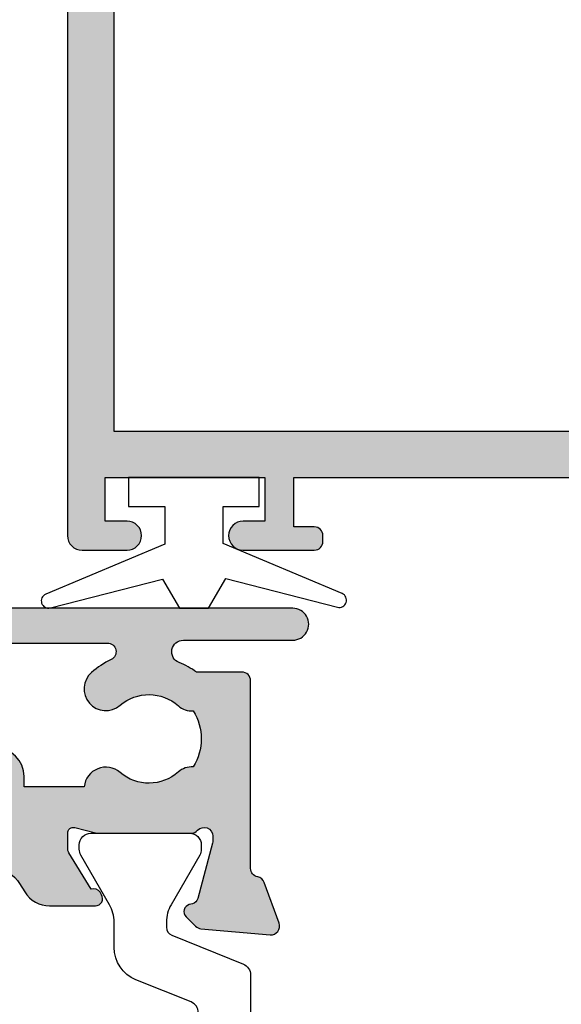
# Model space of a CAD drawing. Units: millimetres. Extents: x 8 to 386, y 13 to 496.
# Drawn here: x 186 to 204, y 267 to 301 of the extents above; entities that cross this region are included whole.
import ezdxf

# ---------------------------------------------------------------- set-up
doc = ezdxf.new("R2010")
doc.units = ezdxf.units.MM
doc.layers.add('APL Hatch', color=253, linetype='Continuous')
doc.layers.add('APL Joinery', color=2, linetype='Continuous')

# ---------------------------------------------------------------- blocks, each defined once
blk = doc.blocks.new('35105')
at = {"layer": 'APL Hatch'}
h = blk.add_hatch(color=256, dxfattribs=at)
h.dxf.hatch_style = 1
edge = h.paths.add_edge_path()
edge.add_line((38.80000000004401, -24.13826602340537), (39.45980762118126, -22.99544570038088))
edge.add_arc((39.20000000004507, -22.8454457003809), 0.3000000000007337, 330.0000000000852, 450.0000000001629)
edge.add_line((39.20000000004421, -22.54544570038016), (39.00000000004421, -22.54544570038016))
edge.add_line((39.00000000004421, -22.54544570038016), (39.00000000004196, -2.645445700442064))
edge.add_line((39.00000000004196, -2.645445700442064), (57.41331804870902, -2.645445700378332))
edge.add_arc((58.21210717812566, -2.689444867698012), 0.7999999999993942, 176.8472009226896, 312.4290364467798)
edge.add_arc((59.99999999999791, -4.645445700389516), 1.849999999999126, 49.10332447760629, 132.4290364467092, ccw=False)
edge.add_arc((61.80041662809148, -2.566744190955148), 0.9000000000082482, 229.1033244776444, 261.7063184646095)
edge.add_arc((59.99999999999329, -4.645445700394584), 2.050000000004945, -35.420149297641274, 35.420149297882574, ccw=False)
edge.add_arc((61.80041662807281, -6.72414720981791), 0.8999999999958521, 98.29368153398242, 130.8966755216197)
edge.add_arc((59.99999999999575, -4.645445700387427), 1.849999999997774, 227.570963553324, 310.8966755224439, ccw=False)
edge.add_arc((58.21210717812728, -6.601446533080925), 0.7999999999996706, 47.57096355343952, 187.5220845992071)
edge.add_arc((57.12157325393325, -6.745445700383999), 0.3000000000012454, -90.00000000007333, 7.522084598488618, ccw=False)
edge.add_line((57.12157325393287, -7.045445700385244), (56.99999999999613, -7.045445700387063))
edge.add_arc((56.99999999999613, -8.045445700387063), 1, 90, 180)
edge.add_line((55.99999999999613, -8.045445700387063), (55.99999999999613, -8.345445700386335))
edge.add_arc((56.29999999999541, -8.345445700389973), 0.2999999999992724, 179.9999999993052, 270)
edge.add_line((56.29999999999541, -8.645445700389246), (59.59999999999559, -8.645445700387427))
edge.add_line((59.59999999999559, -8.645445700387427), (59.99999999999568, -8.24544570038779))
edge.add_line((59.99999999999568, -8.24544570038779), (60.39999999999577, -8.645445700387427))
edge.add_line((60.39999999999577, -8.645445700387427), (62.39999999999577, -8.645445700385608))
edge.add_arc((62.39999999999395, -8.345445700386335), 0.2999999999992724, 270.0000000003474, 360)
edge.add_line((62.69999999999322, -8.345445700386335), (62.69999999999641, -7.38998573472054))
edge.add_arc((59.99999999999359, -4.645445700394769), 3.85000000000417, 314.5312920754274, 391.2974122205381)
edge.add_line((63.28975682990767, -2.645445700378332), (71.2000000000046, -2.645445700378332))
edge.add_line((71.2000000000046, -2.645445700378332), (71.20000000000437, -13.14544570038015))
edge.add_line((71.20000000000437, -13.14544570038015), (69.30000000000496, -13.14544570038015))
edge.add_arc((69.30000000000496, -13.94544570038306), 0.8000000000029104, 90, 180)
edge.add_line((68.50000000000205, -13.94544570038306), (68.50000000000205, -14.84544570037724))
edge.add_arc((68.79999999999913, -14.84544570037033), 0.2999999999970839, 180.0000000013204, 270.0000000011127)
edge.add_line((68.80000000000496, -15.14544570036741), (69.10000000000423, -15.14544570038015))
edge.add_arc((69.10000000000423, -14.84544570036996), 0.3000000000101863, 270, 359.9999999987488)
edge.add_line((69.40000000001442, -14.84544570037652), (69.4000000000035, -14.14544570038015))
edge.add_line((69.4000000000035, -14.14544570038015), (71.2000000000046, -14.14544570038015))
edge.add_line((71.2000000000046, -14.14544570038015), (71.2000000000046, -19.29903553887016))
edge.add_arc((71.40000000000502, -19.64544570038015), 0.3999999999969393, 120.0000000003241, 240.000000000146)
edge.add_line((71.20000000000744, -19.99185586189179), (71.2000000000046, -25.14544570038015))
edge.add_line((71.2000000000046, -25.14544570038015), (69.4000000000035, -25.14544570038015))
edge.add_line((69.4000000000035, -25.14544570038015), (69.40000000001078, -24.44544570038306))
edge.add_arc((69.1000000000046, -24.44544570038997), 0.3000000000061789, 1.320396674133446e-09, 90.00000000007056)
edge.add_line((69.10000000000423, -24.1454457003838), (68.80000000000496, -24.1454457003947))
edge.add_arc((68.7999999999995, -24.44544570039034), 0.2999999999956344, 89.9999999989578, 179.9999999987488)
edge.add_line((68.50000000000387, -24.44544570038379), (68.50000000000205, -25.14544570038015))
edge.add_line((68.50000000000205, -25.14544570038015), (68.10000000002314, -25.14544570038015))
edge.add_arc((68.100000000025, -25.44544570038308), 0.3000000000029317, 90.00000000035557, 209.9999999999966)
edge.add_line((67.84019237888712, -25.59544570038453), (68.50414518845632, -26.74544570038597))
edge.add_arc((69.19696551147938, -26.34544570038237), 0.79999999999791, 210.0000000003845, 270.0000000003786)
edge.add_line((69.19696551148466, -27.14544570038028), (72.7000000000046, -27.14544570038015))
edge.add_arc((72.70000000001278, -26.84544570036996), 0.3000000000101863, 269.9999999984367, 359.9999999987488)
edge.add_line((73.00000000002296, -26.84544570037652), (73.00000000000341, 22.55455429961694))
edge.add_arc((72.7000000000005, 22.55455429961694), 0.3000000000029104, 0, 90)
edge.add_line((72.7000000000005, 22.85455429961985), (69.2999999999895, 22.85455429961985))
edge.add_arc((69.2999999999895, 22.55455429962058), 0.2999999999992724, 90, 180)
edge.add_line((68.99999999999022, 22.55455429962058), (68.99999999999022, 21.35455429961985))
edge.add_line((68.99999999999022, 21.35455429961985), (67.7999999999895, 21.35455429961985))
edge.add_arc((67.79999999999677, 21.05455429962785), 0.2999999999919964, 90.00000000138961, 180.0000000013896)
edge.add_line((67.50000000000477, 21.05455429962058), (67.50000000000205, 20.15455429961912))
edge.add_arc((67.80000000000132, 20.15455429961912), 0.2999999999992724, 180, 270.0000000001737)
edge.add_line((67.80000000000223, 19.85455429961985), (68.99999999999022, 19.85455429961985))
edge.add_arc((68.99999999999, 21.35455429961985), 1.5, 270.0000000000086, 360)
edge.add_line((70.49999999999, 21.35455429961985), (71.40000000000282, 21.35455429961985))
edge.add_line((71.40000000000282, 21.35455429961985), (71.40000000000623, 13.15455429955546))
edge.add_line((71.40000000000623, 13.15455429955546), (67.97376043069676, 13.15455429956273))
edge.add_arc((67.97376043069269, 12.15455429956276), 0.9999999999999769, 89.99999999976714, 150.000000000121)
edge.add_line((67.10773502690722, 12.65455429956091), (66.790192378857, 12.10455429956528))
edge.add_arc((67.04999999999269, 11.95455429956743), 0.2999999999992381, 150.0000000003899, 270.0000000000841)
edge.add_line((67.04999999999313, 11.65455429956819), (71.40000000000714, 11.65455429955364))
edge.add_line((71.40000000000714, 11.65455429955364), (71.40000000001487, -0.6454457003892458))
edge.add_line((71.40000000001487, -0.6454457003892458), (60.39999999999577, -0.6454457003892458))
edge.add_line((60.39999999999577, -0.6454457003892458), (59.99999999999568, -1.045445700388882))
edge.add_line((59.99999999999568, -1.045445700388882), (59.59999999999559, -0.6454457003892529))
edge.add_line((59.59999999999559, -0.6454457003892529), (52.90000000005165, -0.6454457003892422))
edge.add_line((52.90000000005165, -0.6454457003892422), (52.50000000005156, -1.045445700388882))
edge.add_line((52.50000000005156, -1.045445700388882), (52.10000000005147, -0.6454457003892458))
edge.add_line((52.10000000005147, -0.6454457003892458), (40.99999999999827, -0.6454457003892458))
edge.add_line((40.99999999999827, -0.6454457003892458), (40.99999999999827, 11.65455429959184))
edge.add_line((40.99999999999827, 11.65455429959184), (41.44999999999899, 11.65455429959184))
edge.add_arc((41.44999999999837, 11.95455429959133), 0.2999999999994909, 270.0000000001194, 390.0000000003288)
edge.add_line((41.7098076211324, 12.10455429959256), (40.99999999999827, 13.33397716299987))
edge.add_line((40.99999999999827, 13.33397716299987), (40.99999999999827, 21.05455429962058))
edge.add_arc((40.69999999999899, 21.05455429962058), 0.2999999999992724, 0, 90)
edge.add_line((40.69999999999899, 21.35455429961985), (39.49999999999827, 21.35455429961985))
edge.add_line((39.49999999999827, 21.35455429961985), (39.49999999999827, 22.55455429962058))
edge.add_arc((39.19999999999899, 22.55455429962058), 0.2999999999992724, 0, 90)
edge.add_line((39.19999999999899, 22.85455429961985), (-0.5000000000002274, 22.85455429961985))
edge.add_arc((-0.5000000000002274, 22.35455429961985), 0.5, 90, 180)
edge.add_line((-1.000000000000227, 22.35455429961985), (-1.000000000000227, 20.80455429962058))
edge.add_arc((-0.5000000000002274, 20.80455429962058), 0.5, 180, 360)
edge.add_line((-2.273736754432321e-13, 20.80455429962058), (-2.273736754432321e-13, 21.55455429962058))
edge.add_line((-2.273736754432321e-13, 21.55455429962058), (1.499999999999773, 21.55455429962058))
edge.add_line((1.499999999999773, 21.55455429962058), (1.499999999999773, 16.05455429962058))
edge.add_line((1.499999999999773, 16.05455429962058), (-2.273736754432321e-13, 16.05455429962058))
edge.add_line((-2.273736754432321e-13, 16.05455429962058), (-2.273736754432321e-13, 16.80455429962058))
edge.add_arc((-0.5000000000002274, 16.80455429962058), 0.5, 0, 180)
edge.add_line((-1.000000000000227, 16.80455429962058), (-1.000000000000227, 14.35455429964068))
edge.add_arc((-0.6999999999801217, 14.35455429964068), 0.3000000000201056, 180, 269.999999998073)
edge.add_line((-0.6999999999902116, 14.05455429962058), (-0.4999999999856755, 14.05455429962058))
edge.add_arc((-0.4999999999856754, 14.35455429961621), 0.2999999999956344, 270, 359.9999999986457)
edge.add_line((-0.199999999990041, 14.35455429960912), (-0.199999999990041, 15.05455429962058))
edge.add_line((-0.199999999990041, 15.05455429962058), (1.499999999999773, 15.05455429962058))
edge.add_line((1.499999999999773, 15.05455429962058), (1.499999999999773, 3.654554299571828))
edge.add_line((1.499999999999773, 3.654554299571828), (-1.210087317675288, 3.654554299582742))
edge.add_arc((-1.2100873176769, 3.954554299582027), 0.2999999999992853, 190.5210768219073, 270.00000000030775, ccw=False)
edge.add_arc((-1.800000000004728, 3.844995971639742), 0.2999999999946505, 10.52107682140215, 70.00000000148718)
edge.add_line((-1.697393957016175, 4.126903757873151), (-3.097393957025133, 4.636462085831226))
edge.add_arc((-3.200000000011835, 4.354554299592531), 0.2999999999989843, 70.00000000216488, 185.0000000000889)
edge.add_line((-3.498858409438306, 4.328407576767859), (-3.290240567583396, 1.943894733156412))
edge.add_arc((-2.991382158157883, 1.970041455986585), 0.2999999999985091, 185.0000000011512, 225.0000000007393)
edge.add_line((-3.203514192510056, 1.757909421628938), (-2.876776695293529, 1.43117192441423))
edge.add_arc((-2.699999999997557, 1.607948619706836), 0.2499999999966797, 224.9999999994546, 345.0000000004413)
edge.add_line((-2.458518543427999, 1.543243858433925), (-2.428632694354974, 1.654779365600916))
edge.add_arc((-2.187151237785443, 1.590074604330166), 0.2499999999960937, 104.99999999974531, 165.0000000009179, ccw=False)
edge.add_line((-2.251855999058989, 1.831556060898947), (-0.3381499642857762, 2.344332047470743))
edge.add_arc((-0.2605042507617301, 2.054554299618747), 0.2999999999647227, 90.00000000046077, 105.00000000047851, ccw=False)
edge.add_line((-0.2605042507641429, 2.354554299583469), (-0.100000000033333, 2.354554299598021))
edge.add_arc((-0.09999999999696041, 2.054554299598778), 0.2999999999992435, -48.18968509504822, 90.0000000069466, ccw=False)
edge.add_arc((0.2999999999445033, 1.60734070412224), 0.299999999944276, 131.8103148812546, 179.9999999760408)
edge.add_line((2.273736754432321e-13, 1.60734070424769), (-2.273736754432321e-13, -1.60734070424769))
edge.add_arc((0.2999999999974468, -1.607340704249456), 0.2999999999976742, 179.9999999996628, 194.4775121858399)
edge.add_line((0.009526249034024659, -1.682340704248418), (0.1936491673111504, -2.395445700387427))
edge.add_arc((1.960390183519678e-12, -2.445445700388341), 0.1999999999990854, -90.00000000062681, 14.4775121862682, ccw=False)
edge.add_line((-2.273736754432321e-13, -2.645445700387427), (-0.5156738030711949, -2.645445700387427))
edge.add_arc((-0.5156738030728563, -2.345445700386378), 0.3000000000010488, 238.60000000082, 270.0000000003173, ccw=False)
edge.add_line((-0.6719766926219108, -2.601510939572108), (-1.930971907870344, -1.833016978029264))
edge.add_arc((-2.164644920272358, -1.744152343474118), 0.2499999999993033, 339.1784502604376, 418.5999999999126)
edge.add_line((-2.034392512312252, -1.530764644156079), (-2.119747592040085, -1.478663680973114))
edge.add_arc((-2.250000000002068, -1.692051380285204), 0.2499999999952035, 58.59999999883528, 180.0000000008313)
edge.add_line((-2.499999999997272, -1.692051380288831), (-2.499999999998408, -5.29884002048675))
edge.add_arc((-2.250000000001976, -5.298840020490559), 0.2499999999964326, 179.9999999991272, 301.4000000009071)
edge.add_line((-2.119747592040312, -5.512227719804283), (-2.034392512312706, -5.460126756619502))
edge.add_arc((-2.16464492027304, -5.246739057301737), 0.249999999999188, 301.4000000001645, 380.8215497396396)
edge.add_line((-1.930971907871253, -5.157874422746318), (-0.6719766926219108, -4.389380461203473))
edge.add_arc((-0.5156738030733475, -4.645445700387455), 0.2999999999993008, 89.99999999958891, 121.39999999927389, ccw=False)
edge.add_line((-0.5156738030711949, -4.345445700388154), (-2.273736754432321e-13, -4.345445700388154))
edge.add_arc((9.321293736874736e-13, -4.545445700386979), 0.1999999999988251, -14.477512186364493, 90.0000000003322, ccw=False)
edge.add_line((0.1936491673097862, -4.595445700388154), (0.009526249033797285, -5.308550696527163))
edge.add_arc((0.2999999999972194, -5.383550696526125), 0.2999999999976741, 165.5224878141602, 180.0000000003372)
edge.add_line((-4.547473508864641e-13, -5.383550696527891), (-2.273736754432321e-13, -8.598232105023271))
edge.add_arc((0.299999999946202, -8.598232104896248), 0.2999999999464293, 180.0000000242597, 228.1896851187363)
edge.add_arc((-0.100000000002218, -9.045445700372262), 0.3000000000013377, -90.00000000594252, 48.18968509400048, ccw=False)
edge.add_line((-0.100000000033333, -9.345445700373599), (-0.2605042507641429, -9.345445700357232))
edge.add_arc((-0.2605042507685227, -9.04544570039254), 0.2999999999646921, 255.00000000086288, 270.0000000008365, ccw=False)
edge.add_line((-0.3381499642857762, -9.335223448246325), (-2.251855999058762, -8.822447461669071))
edge.add_arc((-2.187151237792113, -8.580966005101773), 0.2499999999928757, 195.0000000002225, 255.00000000169348, ccw=False)
edge.add_line((-2.428632694357248, -8.645670766376497), (-2.458518543424589, -8.534135259207687))
edge.add_arc((-2.699999999997245, -8.598840020480683), 0.2499999999996938, 14.99999999939371, 135.0000000012087)
edge.add_line((-2.876776695297394, -8.422063325187992), (-3.203514192510056, -8.748800822404519))
edge.add_arc((-2.991382158157883, -8.960932856762167), 0.2999999999985097, 134.9999999992607, 174.9999999988486)
edge.add_line((-3.290240567583396, -8.934786133931993), (-3.498858409439208, -11.31929897754344))
edge.add_arc((-3.200000000012175, -11.34544570036775), 0.299999999999513, 174.9999999999885, 289.9999999979137)
edge.add_line((-3.097393957024906, -11.62735348660681), (-1.697393957016402, -11.11779515864691))
edge.add_arc((-1.800000000003452, -10.83588737241375), 0.2999999999939063, 289.9999999982589, 349.4789231782657)
edge.add_arc((-1.210087317676787, -10.94544570035747), 0.2999999999991476, 89.9999999997138, 169.4789231781144, ccw=False)
edge.add_line((-1.210087317675288, -10.64544570035832), (1.700000000000955, -10.64544570036196))
edge.add_arc((1.700000000001637, -10.34544570036269), 0.2999999999992724, 269.9999999998697, 360)
edge.add_line((2.000000000000909, -10.34544570036269), (2.000000000001137, -8.645445700366821))
edge.add_line((2.000000000001137, -8.645445700366821), (28.49999999999068, -8.645445700387427))
edge.add_line((28.49999999999068, -8.645445700387427), (28.99999999999795, -8.145445700316486))
edge.add_line((28.99999999999795, -8.145445700316486), (29.50000000006889, -8.645445700387427))
edge.add_line((29.50000000006889, -8.645445700387427), (31.39999999999054, -8.645445700387427))
edge.add_arc((31.39999999999077, -8.345445700388154), 0.2999999999992724, 269.9999999999566, 360)
edge.add_line((31.69999999999004, -8.345445700388154), (31.69999999999064, -7.101560518556628))
edge.add_arc((28.99999999999762, -4.645445700388667), 3.649999999998158, 317.7080825369574, 385.491662248261)
edge.add_arc((32.56545929700304, -2.945445699981878), 0.3000000000000108, 89.99999999859949, 205.4916622482589, ccw=False)
edge.add_line((32.56545929701038, -2.645445699981867), (37.50000000005917, -2.645445700102716))
edge.add_line((37.50000000005917, -2.645445700102716), (37.50000000005917, -26.84544570038027))
edge.add_arc((37.80000000005919, -26.84544570038026), 0.3000000000000114, 180.0000000000013, 270)
edge.add_line((37.80000000005919, -27.14544570038028), (38.50000000004394, -27.14544570038027))
edge.add_arc((38.50000000004394, -26.84544570038026), 0.3000000000000114, 270, 359.999999999998)
edge.add_line((38.80000000004395, -26.84544570038027), (38.80000000004401, -24.13826602340537))
edge = h.paths.add_edge_path(flags=16)
edge.add_line((31.49999999999795, 21.25455429961949), (31.49999999999795, 21.15455429936592))
edge.add_arc((31.19999999999817, 21.15455429936643), 0.299999999999784, 269.99999999627624, 359.9999999999023, ccw=False)
edge.add_line((31.19999999997867, 20.85455429936665), (29.49999999996521, 20.85455429950489))
edge.add_line((29.49999999996521, 20.85455429950489), (28.99999999999795, 21.35455429947397))
edge.add_line((28.99999999999795, 21.35455429947397), (28.50000000002888, 20.85455429944304))
edge.add_line((28.50000000002888, 20.85455429944304), (26.80000000001723, 20.85455429936665))
edge.add_arc((26.79999999999774, 21.15455429936643), 0.299999999999784, 180.0000000000977, 270.0000000037237, ccw=False)
edge.add_line((26.49999999999795, 21.15455429936592), (26.49999999999795, 21.25455429961949))
edge.add_line((26.49999999999795, 21.25455429961949), (3.100000000000136, 21.25455429961949))
edge.add_line((3.100000000000136, 21.25455429961949), (3.100000000000136, 3.654554299571828))
edge.add_arc((1.500000000000298, 3.654554299572356), 1.599999999999839, 288.2099568642651, 359.99999999998107, ccw=False)
edge.add_line((1.999999999999773, 2.134685884215287), (2.000000000000909, -7.045445700387063))
edge.add_line((2.000000000000909, -7.045445700387063), (25.89315272341969, -7.045445700387063))
edge.add_arc((25.89315272342002, -6.745445700387627), 0.2999999999994358, 269.9999999999376, 394.0557977425258)
edge.add_arc((28.99999999999899, -4.645445700388421), 3.449999999998281, 137.5709635533356, 214.0557977425813, ccw=False)
edge.add_arc((27.04399916730499, -2.85755287851816), 0.7999999999992534, -42.42903644658401, 137.5709635533284, ccw=False)
edge.add_arc((28.99999999999838, -4.645445700387716), 1.849999999998846, 137.5709635533071, 220.8966755224621)
edge.add_arc((26.92129849057039, -6.4458623284651), 0.8999999999931036, 8.293681534072107, 40.89667552170198, ccw=False)
edge.add_arc((28.99999999999048, -4.645445700385608), 2.050000000003926, 234.5798507023493, 305.4201492979138)
edge.add_arc((31.07870150942659, -6.44586232848124), 0.9000000000044877, 139.1033244775663, 171.706318464644, ccw=False)
edge.add_arc((28.99999999999761, -4.645445700388638), 1.849999999998178, 319.1033244775577, 402.4290364466742)
edge.add_arc((30.9560008326915, -2.857552878519647), 0.7999999999999068, 149.9999999999541, 222.4290364465734, ccw=False)
edge.add_line((30.26318050966435, -2.457552878519138), (30.35677313283598, -2.295445699972529))
edge.add_arc((32.52183664229607, -3.54544569997427), 2.499999999999999, 89.99999999902889, 149.9999999999539, ccw=False)
edge.add_line((32.52183664233844, -1.045445699974273), (39.3999999999979, -1.045445700124755))
edge.add_line((39.3999999999979, -1.045445700124755), (39.3999999999979, 19.75768235735274))
edge.add_arc((39.49999999999835, 21.35455429961976), 1.599999999999912, 183.5833216984819, 266.4166783015117, ccw=False)
edge.add_line((37.90312805773132, 21.25455429961949), (31.49999999999795, 21.25455429961949))
at = {"layer": 'APL Joinery', "ltscale": 0.2}
for points in [[(39.19999999999899, 22.85455429961985), (-0.5000000000002274, 22.85455429961985, 0.414213562373095), (-1.000000000000227, 22.35455429961985), (-1.000000000000227, 20.80455429962058, 0.9999999999999999), (-2.273736754432321e-13, 20.80455429962058), (-2.273736754432321e-13, 21.55455429962058), (1.499999999999773, 21.55455429962058), (1.499999999999773, 16.05455429962058), (-2.273736754432321e-13, 16.05455429962058), (-2.273736754432321e-13, 16.80455429962058, 0.9999999999999999), (-1.000000000000227, 16.80455429962058), (-1.000000000000227, 14.35455429964068, 0.4142135623632442), (-0.6999999999902116, 14.05455429962058), (-0.4999999999856755, 14.05455429962058, 0.4142135623661719), (-0.199999999990041, 14.35455429960912), (-0.199999999990041, 15.05455429962058), (1.499999999999773, 15.05455429962058), (1.499999999999773, 3.654554299571828)], [(26.49999999999795, 21.25455429961949), (3.100000000000136, 21.25455429961949), (3.100000000000136, 3.654554299571828, -0.3239071714293636), (1.999999999999773, 2.134685884215287), (2.000000000000909, -7.045445700387063), (25.89315272341969, -7.045445700387063, 0.6011920296009222)]]:
    blk.add_lwpolyline(points, format="xyb", dxfattribs=at)
blk = doc.blocks.new('27300')
at = {"layer": 'APL Joinery'}
blk.add_blockref('35105', (-73.50000000002387, 27.14544570038015), dxfattribs=at)
blk = doc.blocks.new('9010100', base_point=(-698.0412257018843, 103.9239421823788))
at = {"layer": 'APL Joinery', "color": 252}
blk.add_lwpolyline([(-697.0412257018843, 102.9239421823788), (-695.7492784149856, 102.9239421823788), (-694.0229808775647, 98.81824357162003, 0.9293418001092544), (-693.550394430906, 98.97737999157357), (-694.5444653146969, 102.8447215218598), (-693.5412257018843, 103.4239421823788), (-693.5412257018843, 104.4239421823788), (-694.5663527677214, 105.0157995697934), (-693.5768325592873, 108.8654371152974, 0.9293418001092604), (-694.0494190059462, 109.024573535251), (-695.7735859449865, 104.9239421823788), (-697.0412257018843, 104.9239421823788), (-697.0412257018843, 106.1739421823788), (-698.0412257018843, 106.1739421823788), (-698.0412257018843, 101.6739421823788), (-697.0412257018843, 101.6739421823788)], format="xyb", close=True, dxfattribs=at)
blk = doc.blocks.new('19161')
at = {"layer": 'APL Hatch'}
h = blk.add_hatch(color=256, dxfattribs=at)
h.dxf.hatch_style = 1
edge = h.paths.add_edge_path()
edge.add_arc((5.049999999953866, 15.75278640470312), 0.2999999999464197, 131.8103148808551, 179.9999999754692)
edge.add_line((4.750000000007446, 15.75278640483157), (4.750000000007446, 12.53810499626707))
edge.add_arc((5.050000000024503, 12.53810499627029), 0.3000000000170564, 180.0000000006154, 194.4775121865855)
edge.add_line((4.75952624904329, 12.4631049962627), (4.943649167318824, 11.75000000012369))
edge.add_arc((4.750000000007489, 11.70000000012444), 0.2000000000007469, -90.00000000001222, 14.477512185653609, ccw=False)
edge.add_line((4.750000000007446, 11.50000000012369), (4.234326196940117, 11.50000000012369))
edge.add_arc((4.234326196945386, 11.80000000012819), 0.300000000004502, 238.5999999996718, 269.99999999899353, ccw=False)
edge.add_line((4.078023307389401, 11.54393476094265), (2.81902809213733, 12.31242872248549))
edge.add_arc((2.585355079736713, 12.40129335704092), 0.2499999999980973, 339.1784502602634, 418.6000000002413)
edge.add_line((2.715607487694967, 12.61468105635868), (2.630252407967589, 12.66678201953619))
edge.add_arc((2.500000000006978, 12.45339432021819), 0.2499999999995317, 58.5999999998091, 179.9999999998942)
edge.add_line((2.250000000007446, 12.45339432021865), (2.250000000007446, 10.80756500289135))
edge.add_arc((1.250000000006263, 10.80756500289073), 1.000000000001183, -58.60000000045068, 3.581135388230905e-11, ccw=False)
edge.add_line((1.771009631840741, 9.954014205610292), (1.478990368175061, 9.775764885784156))
edge.add_arc((2.000000000007756, 8.922214088503654), 1.00000000000031, 121.3999999994601, 180.0000000000319)
edge.add_line((1.000000000007446, 8.922214088503097), (1.000000000004718, 7.346605679871573))
edge.add_arc((1.250000000007535, 7.346605679871475), 0.2500000000028169, 179.9999999999776, 301.4000000000702)
edge.add_line((1.380252407969408, 7.133217980550398), (1.465607487694967, 7.185318943735183))
edge.add_arc((1.335355079736711, 7.39870664305294), 0.2499999999980985, 301.3999999997591, 380.8215497397365)
edge.add_line((1.56902809213733, 7.487571277608367), (2.828023307389401, 8.256065239151212))
edge.add_arc((2.98432619693901, 7.99999999996351), 0.3000000000030205, 89.99999999978849, 121.3999999990742, ccw=False)
edge.add_line((2.984326196940117, 8.29999999996653), (3.500000000007446, 8.29999999996653))
edge.add_arc((3.50000000000749, 8.099999999965783), 0.2000000000007471, -14.477512185653723, 90.00000000001228, ccw=False)
edge.add_line((3.693649167318824, 8.04999999996653), (3.50952624904329, 7.336895003827522))
edge.add_arc((3.800000000014228, 7.26189500383579), 0.300000000003144, 165.5224878158562, 180.0000000017181)
edge.add_line((3.500000000011084, 7.261895003826794), (3.500000000011994, 4.047213595331414))
edge.add_arc((3.799999999959149, 4.047213595448413), 0.299999999947155, 180.0000000223451, 228.1896851167517)
edge.add_arc((3.400000000009111, 3.599999999976258), 0.2999999999988133, -90.00000000629319, 48.189685095263314, ccw=False)
edge.add_line((3.39999999997616, 3.299999999977445), (3.239495749247169, 3.299999999995634))
edge.add_arc((3.239495749249805, 3.599999999962051), 0.2999999999664169, 254.999999999564, 269.9999999994965, ccw=False)
edge.add_line((3.161850035725536, 3.31022225210836), (1.248144000949821, 3.822998238680157))
edge.add_arc((1.312848762228123, 4.064479695250277), 0.2499999999986181, 194.9999999992448, 254.9999999992813, ccw=False)
edge.add_line((1.071367305656338, 3.999774933978188), (1.041481456584904, 4.111310441145179))
edge.add_arc((0.8000000000106026, 4.046605679868552), 0.2500000000022231, 15.00000000009987, 135.000000000022)
edge.add_line((0.6232233047123259, 4.223382375166693), (0.2964858074967083, 3.896644877950166))
edge.add_arc((0.5086178418500147, 3.684512843596375), 0.2999999999965838, 134.9999999999346, 174.9999999995559)
edge.add_line((0.2097594324260967, 3.710659566422692), (0.001141590572103779, 1.326146722811245))
edge.add_arc((0.3000000000002539, 1.29999999998846), 0.3000000000004923, 175.0000000002981, 289.9999999975724)
edge.add_line((0.4026060429861786, 1.018092213747877), (1.802606042995819, 1.527650541702315))
edge.add_arc((1.700000000002764, 1.809558327938954), 0.2999999999992258, 289.9999999991097, 349.4789231788394)
edge.add_arc((2.289912682336503, 1.699999999995656), 0.3000000000007059, 90.00000000009152, 169.4789231778671, ccw=False)
edge.add_line((2.289912682336023, 1.999999999996362), (8.75000000001927, 2))
edge.add_arc((8.75000000001738, 2.300000000001162), 0.3000000000011624, 270.000000000361, 360.0000000003338)
edge.add_line((9.050000000018542, 2.30000000000291), (9.050000000018539, 3.859687529762596))
edge.add_arc((6.750000000007216, 5.499999999999476), 2.825000000011806, 324.5043192128025, 338.4710955942909)
edge.add_arc((9.750000000015207, 4.316519962132931), 0.4000000000000624, -4.9112713895738125e-11, 158.4710955942066, ccw=False)
edge.add_line((10.15000000001527, 4.316519962132588), (10.15000000001072, 0.5500000000029104))
edge.add_arc((10.70000000001272, 0.5500000000025694), 0.5500000000020009, 179.9999999999645, 360.0000000000355)
edge.add_line((11.25000000001472, 0.5500000000029104), (11.25000000001472, 36.70000000016807))
edge.add_arc((10.95000000001545, 36.70000000016807), 0.2999999999992724, 0, 90)
edge.add_line((10.95000000001545, 37.00000000016735), (7.750000000014722, 37.00000000016735))
edge.add_arc((7.750000000014722, 36.50000000016735), 0.5, 90, 180)
edge.add_line((7.250000000014722, 36.50000000016735), (7.250000000014722, 34.95000000016807))
edge.add_arc((7.750000000014722, 34.95000000016807), 0.5, 180, 360)
edge.add_line((8.250000000014722, 34.95000000016807), (8.250000000014722, 35.70000000016807))
edge.add_line((8.250000000014722, 35.70000000016807), (9.750000000017451, 35.70000000016807))
edge.add_line((9.750000000017451, 35.70000000016807), (9.750000000017451, 30.20000000016807))
edge.add_line((9.750000000017451, 30.20000000016807), (8.250000000014722, 30.20000000016807))
edge.add_line((8.250000000014722, 30.20000000016807), (8.250000000014722, 30.95000000016807))
edge.add_arc((7.750000000014722, 30.95000000016807), 0.5, 0, 180)
edge.add_line((7.250000000014722, 30.95000000016807), (7.250000000014722, 29.70000000016807))
edge.add_arc((7.750000000014722, 29.70000000016807), 0.5, 180, 270)
edge.add_line((7.750000000014722, 29.20000000016807), (9.95000000001545, 29.20000000016807))
edge.add_line((9.95000000001545, 29.20000000016807), (9.95000000001545, 23.60000000016589))
edge.add_line((9.95000000001545, 23.60000000016589), (9.750000000016541, 23.60000000016589))
edge.add_arc((9.750000000016314, 23.3000000001623), 0.3000000000035925, 89.99999999995657, 179.9999999991749)
edge.add_line((9.450000000012722, 23.30000000016662), (9.45000000001636, 17.80000000016662))
edge.add_line((9.45000000001636, 17.80000000016662), (3.539912682335114, 17.80000000016298))
edge.add_arc((3.539912682337661, 18.10000000016674), 0.3000000000037559, 190.5210768212038, 269.99999999951353, ccw=False)
edge.add_arc((2.950000000004728, 17.99044167222179), 0.2999999999956851, 10.52107682242798, 70.00000000196755)
edge.add_line((3.052606042991272, 18.27234945845703), (1.652606042982541, 18.78190778641874))
edge.add_arc((1.549999999996617, 18.50000000017816), 0.3000000000004935, 70.00000000242788, 184.9999999997015)
edge.add_line((1.251141590568466, 18.47385327735537), (1.459759432426097, 16.08934043374757))
edge.add_arc((1.7586178418535, 16.11548715657032), 0.2999999999997455, 184.9999999997086, 224.9999999994823)
edge.add_line((1.546485807495799, 15.90335512221645), (1.873223304712326, 15.57661762499629))
edge.add_arc((2.050000000008452, 15.75339432029252), 0.2499999999993498, 225.0000000000165, 345.0000000010408)
edge.add_line((2.291481456581266, 15.68868955902144), (2.3213673056527, 15.80022506618843))
edge.add_arc((2.562848762227247, 15.73552030491192), 0.2500000000024319, 105.00000000006091, 164.9999999999391, ccw=False)
edge.add_line((2.498144000950731, 15.97700176148646), (4.411850035721898, 16.48977774805826))
edge.add_arc((4.489495749232365, 16.20000000020264), 0.2999999999647115, 89.99999999786752, 104.99999999779419, ccw=False)
edge.add_line((4.489495749243531, 16.50000000016735), (4.64999999997616, 16.50000000018917))
edge.add_arc((4.650000000008653, 16.20000000018534), 0.3000000000038341, -48.1896850948379, 90.00000000620582, ccw=False)
edge = h.paths.add_edge_path(flags=16)
edge.add_arc((6.750000000014305, 5.499999999982573), 3.025000000017736, 25.5438366118163, 40.75123292775901)
edge.add_arc((8.47342838329513, 6.985065523042067), 0.7500000000006092, 40.75123292759538, 220.7512329275954)
edge.add_arc((6.750000000017998, 5.499999999999851), 1.525000000002441, -41.662925219352076, 40.751232927518686, ccw=False)
edge.add_arc((8.412227370694993, 4.020937740255924), 0.7000000000035285, 138.3370747809192, 183.3894039547197)
edge.add_arc((6.75000000001836, 5.49999999998397), 1.799999999992755, 237.6390638216136, 302.36093617838645, ccw=False)
edge.add_arc((5.087772629341226, 4.02093774025575), 0.7000000000040185, 356.610596045297, 401.6629252190643)
edge.add_arc((6.750000000019689, 5.499999999996486), 1.525000000000927, 139.2487670724458, 221.6629252192334, ccw=False)
edge.add_arc((5.026571616743603, 6.985065523038127), 0.750000000000955, 319.2487670724578, 444.3814843719487)
edge.add_line((5.100000000011448, 7.731462382980681), (5.100000000010539, 9.800000000122964))
edge.add_line((5.100000000010539, 9.800000000122964), (5.450000000044554, 9.800000000122964))
edge.add_arc((5.450000000044554, 10.80000000012296), 1, 270, 360)
edge.add_line((6.450000000044554, 10.80000000012296), (6.450000000044554, 16.60000000016589))
edge.add_line((6.450000000044554, 16.60000000016589), (9.45000000001636, 16.60000000016589))
edge.add_line((9.45000000001636, 16.60000000016589), (10.0500000000149, 15.10000000016589))
edge.add_line((10.0500000000149, 15.10000000016589), (10.0500000000149, 6.933745095917402))
edge.add_arc((9.750000000014925, 6.933745095916321), 0.2999999999999794, -154.4561633879348, 2.0651214072131552e-10, ccw=False)
at = {"layer": 'APL Joinery', "ltscale": 0.2}
for points in [[(4.850000000047828, 15.97639320246526, 0.2134217652395595), (4.750000000007446, 15.75278640483157), (4.750000000007446, 12.53810499626707, 0.06325422393009314), (4.75952624904329, 12.4631049962627), (4.943649167318824, 11.75000000012369, -0.4903143948244389), (4.750000000007446, 11.50000000012369), (4.234326196940117, 11.50000000012369, -0.137872106744543), (4.078023307389401, 11.54393476094265), (2.81902809213733, 12.31242872248549, 0.3611145255661714), (2.715607487694967, 12.61468105635868), (2.630252407967589, 12.66678201953619, 0.5855240683203109), (2.250000000007446, 12.45339432021865), (2.250000000007446, 10.80756500289135, -0.2614125764252861), (1.771009631840741, 9.954014205610292), (1.478990368175061, 9.775764885784156, 0.2614125764256844), (1.000000000007446, 8.922214088503097), (1.000000000004718, 7.346605679871573, 0.5855240683203543), (1.380252407969408, 7.133217980550398), (1.465607487694967, 7.185318943735183, 0.3611145255661689), (1.56902809213733, 7.487571277608367), (2.828023307389401, 8.256065239151212, -0.1378721067443822), (2.984326196940117, 8.29999999996653), (3.500000000007446, 8.29999999996653, -0.4903143948244406), (3.693649167318824, 8.04999999996653), (3.50952624904329, 7.336895003827522, 0.06325422392961974), (3.500000000011084, 7.261895003826794), (3.500000000011994, 4.047213595331414, 0.2134217652386122), (3.600000000043281, 3.823606797694083, -0.6885002580520254), (3.39999999997616, 3.299999999977445), (3.239495749247169, 3.299999999995634, -0.06554346281494224), (3.161850035725536, 3.31022225210836), (1.248144000949821, 3.822998238680157, -0.2679491924312932), (1.071367305656338, 3.999774933978188), (1.041481456584904, 4.111310441145179, 0.5773502691891725), (0.6232233047123259, 4.223382375166693), (0.2964858074967083, 3.896644877950166, 0.1763269807067612), (0.2097594324260967, 3.710659566422692), (0.001141590572103779, 1.326146722811245, 0.5486187866111948), (0.4026060429861786, 1.018092213747877), (1.802606042995819, 1.527650541702315, 0.2655138063281003), (1.99495634116937, 1.754779163969943, -0.3613975351168192), (2.289912682336023, 1.999999999996362), (8.75000000001927, 2, 0.4142135623729564), (9.050000000018542, 2.30000000000291), (9.050000000018539, 3.859687529762596, 0.06101711376039072), (9.377906976759903, 4.463308183883782, -0.8277945964261813), (10.15000000001527, 4.316519962132588), (10.15000000001072, 0.5500000000029105, 1.00000000000062), (11.25000000001472, 0.5500000000029104), (11.25000000001472, 36.70000000016807, 0.414213562373095), (10.95000000001545, 37.00000000016735), (7.750000000014722, 37.00000000016735, 0.414213562373095), (7.250000000014722, 36.50000000016735), (7.250000000014722, 34.95000000016807, 0.9999999999999999), (8.250000000014722, 34.95000000016807), (8.250000000014722, 35.70000000016807), (9.750000000017451, 35.70000000016807), (9.750000000017451, 30.20000000016807), (8.250000000014722, 30.20000000016807), (8.250000000014722, 30.95000000016807, 0.9999999999999999), (7.250000000014722, 30.95000000016807), (7.250000000014722, 29.70000000016807, 0.4142135623730955), (7.750000000014722, 29.20000000016807), (9.95000000001545, 29.20000000016807), (9.95000000001545, 23.60000000016589), (9.750000000016541, 23.60000000016589, 0.4142135623690993), (9.450000000012722, 23.30000000016662), (9.45000000001636, 17.80000000016662), (3.539912682335114, 17.80000000016298, -0.3613975351194544), (3.244956341166642, 18.04522083619668, 0.2655138063272124), (3.052606042991272, 18.27234945845703), (1.652606042982541, 18.78190778641874, 0.5486187866111916), (1.251141590568466, 18.47385327735537), (1.459759432426097, 16.08934043374757, 0.176326980707447), (1.546485807495799, 15.90335512221645), (1.873223304712326, 15.57661762499629, 0.5773502691955846), (2.291481456581266, 15.68868955902144), (2.3213673056527, 15.80022506618843, -0.2679491924305529), (2.498144000950731, 15.97700176148646), (4.411850035721898, 16.48977774805826, -0.06554346281491759), (4.489495749243531, 16.50000000016735), (4.64999999997616, 16.50000000018917, -0.6885002580487265)], [(9.479323308287519, 6.804384636132454, 0.06645234167449465), (9.041591586572565, 7.474647563605686, 0.9999999999999999), (7.905265180017693, 6.495483482478448, -0.3759457950186178), (7.889279433850049, 4.486260698377009, 0.1991497413577369), (7.713451825580875, 3.979552506712934, -0.2901572235420301), (5.786548174455845, 3.979552506712935, 0.199149741357586), (5.610720566186671, 4.48626069837701, -0.3759457950182037), (5.594734820021756, 6.49548348247481, 0.6076074978400307), (5.100000000011448, 7.731462382980681), (5.100000000010539, 9.800000000122964), (5.450000000044554, 9.800000000122964, 0.414213562373095), (6.450000000044554, 10.80000000012296), (6.450000000044554, 16.60000000016589), (9.45000000001636, 16.60000000016589), (10.0500000000149, 15.10000000016589), (10.0500000000149, 6.933745095917402, -0.7986908175462089)]]:
    blk.add_lwpolyline(points, format="xyb", close=True, dxfattribs=at)
blk = doc.blocks.new('9100370')
at = {"layer": 'APL Joinery', "color": 8}
blk.add_lwpolyline([(3.060769999999991, 0.8999999999999988, -0.1316519999999947), (2.460769999999975, 1.06076899999999), (0.7535899999999742, 2.046410000000002, 0.1316519999999862), (0.5535899999999927, 2.100000000000035), (0.4000000000000341, 2.099999999999987, 0.4142139999999523), (-7.105427357601002e-15, 1.699999999999995), (5.551115123125783e-17, -1.699999999999996, 0.4142139999999438), (0.4000000000000412, -2.100000000000001), (0.5535899999999856, -2.100000000000001, 0.1316519999999861), (0.7535899999999529, -2.046409999999975), (2.460769999999968, -1.060769999999998, -0.1316520000000096), (3.060769999999998, -0.900000000000003), (3.933028999999976, -0.9000000000000127, 0.3057310000000139), (5.045649999999981, -0.149527999999973), (5.813044999999988, 1.749842999999991, -0.305730999999958), (6.18391900000001, 2.000000000000035), (9.816081730948952, 1.999999999999993, -0.3057306439183246), (10.18695512593631, 1.749842688296697), (10.95435099999997, -0.1495280000000106, 0.3057310000000022), (12.06697100000002, -0.9000000000000128), (12.93923100000001, -0.9000000000000057, -0.1316519999999959), (13.53923099999997, -1.060769999999998), (15.24641000000003, -2.046410000000013, 0.1316519999999861), (15.44640999999996, -2.100000000000001), (15.59999999999997, -2.100000000000001, 0.4142140000000105), (16, -1.699999999999996), (16, 1.700000000000005, 0.4142140000000191), (15.59999999999997, 2.099999999999987), (15.44640999999995, 2.099999999999994, 0.1316519999999861), (15.24641000000003, 2.046410000000002), (13.53923099999999, 1.060768999999995, -0.1316520000000112), (12.93923100000001, 0.8999999999999986), (12.76195000000001, 0.8999999999999915, -0.3057309999999791), (12.48379499999999, 1.087617999999985), (11.48899217130661, 3.549842576001049, 0.3057307266905265), (11.11811873094899, 3.800000000000004), (4.881881999999962, 3.800000000000004, 0.3057309999999901), (4.511009000000016, 3.549842999999978), (3.516204999999957, 1.087617999999985, -0.3057309999999864), (3.238049999999987, 0.9000000000000306)], format="xyb", close=True, dxfattribs=at)
blk.add_lwpolyline([(10.18695499999995, 1.749842999999991), (10.18695499999995, 1.749842999999991)], dxfattribs=at)
blk = doc.blocks.new('20600')
at = {"layer": 'APL Joinery'}
blk.add_blockref('19161', (16.74999999999208, -2.000000000162204), dxfattribs=at)
at = {"layer": 'APL Joinery', "xscale": -1, "rotation": 180}
blk.add_blockref('9100370', (4.250000000002482, 3.799999999834163), dxfattribs=at)

msp = doc.modelspace()

# ---------------------------------------------------------------- block references
at = {"layer": 'APL Joinery'}
for name, p, rotation in [('27300', (237.3912470512183, 357.1829538733442), 90), ('9010100', (191.7478436348567, 285.1829538733201), 270), ('20600', (193.6978436348556, 252.6829538733233), 90.00000000000001)]:
    msp.add_blockref(name, p, dxfattribs=dict(at, rotation=rotation))

doc.saveas('drawing.dxf')
